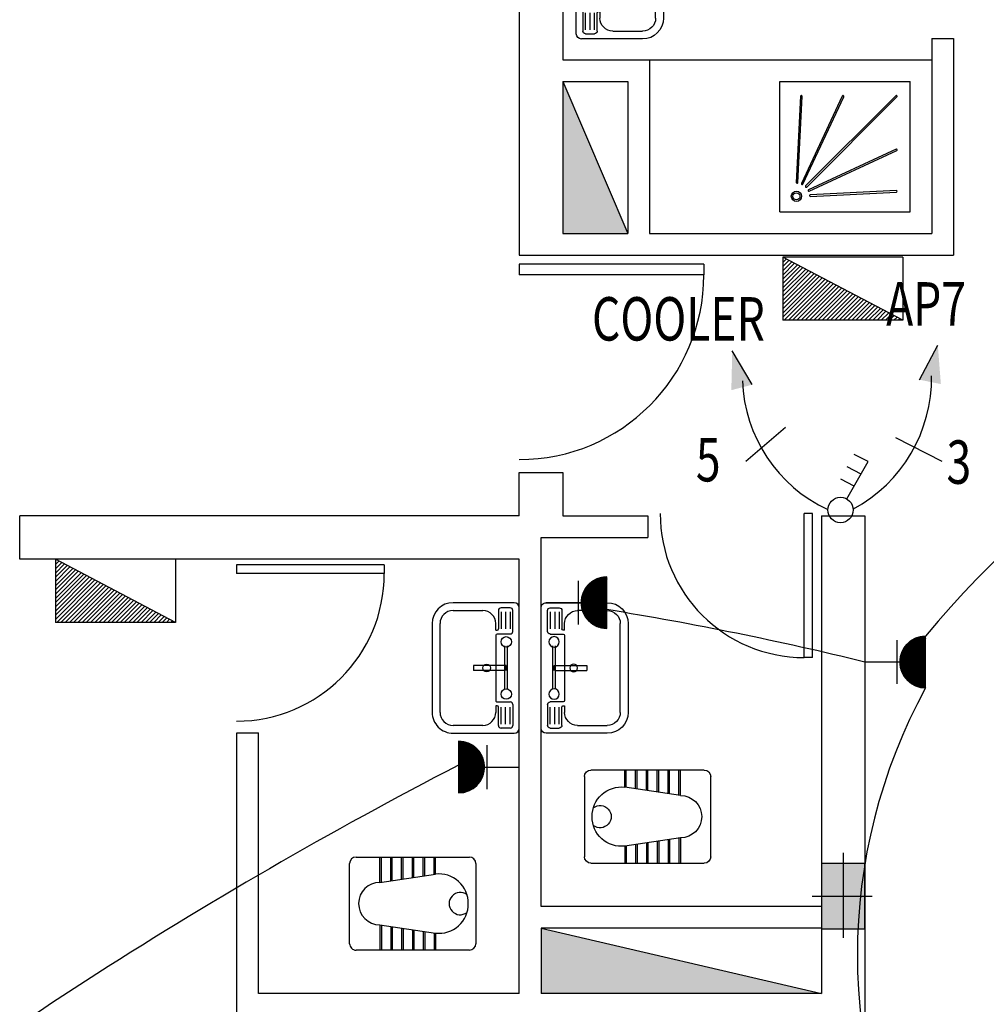
# Model space of a CAD drawing. Extents: x 2318 to 2739, y 290 to 503.
# Drawn here: x 2369 to 2373, y 446 to 450 of the extents above; entities that cross this region are included whole.
import ezdxf

# ---------------------------------------------------------------- set-up
doc = ezdxf.new("R2010")
doc.units = 0
doc.header["$MEASUREMENT"] = 0
doc.layers.get('0').update_dxf_attribs({"color": 8, "linetype": 'CONTINUOUS'})
for name, color, linetype in [('22', 8, 'CONTINUOUS'), ('6', 8, 'CONTINUOUS'), ('ELEC', 5, 'CONTINUOUS'), ('Layer1', 8, 'CONTINUOUS'), ('PRIZ', 7, 'CONTINUOUS')]:
    doc.layers.add(name, color=color, linetype=linetype)
doc.styles.add('RomanS', font='romans.shx', dxfattribs={"height": 0.5})

# ---------------------------------------------------------------- blocks, each defined once
blk = doc.blocks.new('fbk')
at = {"layer": 'Layer1'}
for p, q in [((2276.6241, 406.5582), (2276.9932, 406.5582)), ((2276.5942, 406.0067), (2276.5942, 406.5283)), ((2277.0231, 406.5283), (2277.0231, 406.0067)), ((2276.6728, 406.3725), (2276.5942, 406.3725)), ((2276.6738, 406.3657), (2276.5942, 406.3657)), ((2276.7107, 406.1163), (2276.6728, 406.3725)), ((2276.9066, 406.1163), (2276.9445, 406.3725)), ((2276.9435, 406.3657), (2277.0231, 406.3657)), ((2276.9445, 406.3725), (2277.0231, 406.3725)), ((2276.6802, 406.3226), (2276.5942, 406.3226)), ((2276.6812, 406.3158), (2276.5942, 406.3158)), ((2276.9361, 406.3158), (2277.0231, 406.3158)), ((2276.9371, 406.3226), (2277.0231, 406.3226)), ((2276.6876, 406.2727), (2276.5942, 406.2727)), ((2276.9297, 406.2727), (2277.0231, 406.2727)), ((2276.6886, 406.266), (2276.5942, 406.266)), ((2276.9287, 406.266), (2277.0231, 406.266)), ((2276.6949, 406.2228), (2276.5942, 406.2228)), ((2276.6959, 406.2161), (2276.5942, 406.2161)), ((2276.9214, 406.2161), (2277.0231, 406.2161)), ((2276.9224, 406.2228), (2277.0231, 406.2228)), ((2276.7023, 406.1729), (2276.5942, 406.1729)), ((2276.7033, 406.1662), (2276.5942, 406.1662)), ((2276.914, 406.1662), (2277.0231, 406.1662)), ((2276.915, 406.1729), (2277.0231, 406.1729)), ((2276.7097, 406.1231), (2276.5942, 406.1231)), ((2276.7107, 406.1163), (2276.5942, 406.1163)), ((2276.9066, 406.1163), (2277.0231, 406.1163)), ((2276.9076, 406.1231), (2277.0231, 406.1231)), ((2276.9932, 405.9768), (2276.6241, 405.9768))]:
    blk.add_line(p, q, dxfattribs=at)
for centre, radius, start, end in [((2276.6241, 406.5283), 0.0299, 90, 180), ((2276.9932, 406.5283), 0.0299, 0, 90), ((2276.807, 406.3881), 0.135, 89.2789, 186.6293), ((2276.8087, 406.4862), 0.0513, 142.5368, 37.4632), ((2276.8104, 406.3881), 0.135, 353.3707, 90.7211), ((2276.8087, 406.1163), 0.098, 180, 0), ((2276.6241, 406.0067), 0.0299, 180, 270), ((2276.9932, 406.0067), 0.0299, 270, 0)]:
    blk.add_arc(centre, radius, start, end, dxfattribs=at)
blk = doc.blocks.new('SFG')
at = {"layer": 'Layer1'}
for p, q in [((2559.6245, 384.2779), (2559.0711, 384.2779)), ((2559.047, 384.2538), (2559.047, 383.9729)), ((2559.0708, 384.2358), (2559.0708, 384.1937)), ((2559.1791, 384.2478), (2559.0829, 384.2478)), ((2559.0889, 384.2358), (2559.1671, 384.2358)), ((2559.1914, 384.2358), (2559.1914, 384.1756)), ((2559.5042, 384.1756), (2559.5042, 384.2358)), ((2559.5162, 384.2478), (2559.6124, 384.2478)), ((2559.6064, 384.2358), (2559.5282, 384.2358)), ((2559.6245, 384.2358), (2559.6245, 384.1937)), ((2559.6485, 383.9729), (2559.6485, 384.2538)), ((2559.0889, 384.2146), (2559.1671, 384.2146)), ((2559.0889, 384.1937), (2559.1671, 384.1937)), ((2559.444, 384.2238), (2559.2455, 384.2238)), ((2559.444, 384.2117), (2559.2455, 384.2117)), ((2559.3598, 384.2177), (2559.3358, 384.2177)), ((2559.3358, 384.2177), (2559.3358, 384.0674)), ((2559.3598, 384.2117), (2559.3598, 384.0674)), ((2559.6064, 384.2146), (2559.5282, 384.2146)), ((2559.6064, 384.1937), (2559.5282, 384.1937)), ((2559.0829, 384.1817), (2559.1673, 384.1817)), ((2559.1734, 384.1696), (2559.1433, 384.1696)), ((2559.1734, 384.1696), (2559.1734, 384.1756)), ((2559.1734, 384.1696), (2559.1734, 384.1696)), ((2559.1974, 384.1696), (2559.4982, 384.1696)), ((2559.5222, 384.1756), (2559.5222, 384.1696)), ((2559.5222, 384.1696), (2559.5523, 384.1696)), ((2559.6124, 384.1817), (2559.5282, 384.1817)), ((2559.0831, 383.9729), (2559.0831, 384.1095)), ((2559.6124, 384.1095), (2559.6124, 383.9729)), ((2559.3358, 384.0674), (2559.3598, 384.0674)), ((2559.5523, 383.9128), (2559.1433, 383.9128)), ((2559.1433, 383.8767), (2559.5523, 383.8767))]:
    blk.add_line(p, q, dxfattribs=at)
for centre, radius in [((2559.2275, 384.2177), 0.0241), ((2559.4681, 384.2177), 0.0241), ((2559.3478, 384.1275), 0.018)]:
    blk.add_circle(centre, radius, dxfattribs=at)
for centre, radius, start, end in [((2559.0711, 384.2538), 0.0241, 90, 180), ((2559.6245, 384.2538), 0.0241, 0, 90), ((2559.0829, 384.2358), 0.012, 90, 180), ((2559.1791, 384.2358), 0.012, 0, 90), ((2559.5162, 384.2358), 0.012, 90, 180), ((2559.6124, 384.2358), 0.012, 0, 90), ((2559.0829, 384.1937), 0.012, 180, 270), ((2559.6124, 384.1937), 0.012, 270, 0), ((2559.1433, 384.1095), 0.0601, 90, 180), ((2559.1673, 384.1756), 0.00601, 0, 90), ((2559.1974, 384.1756), 0.00601, 180, 270), ((2559.4982, 384.1756), 0.00601, 270, 0), ((2559.5282, 384.1756), 0.00601, 90, 180), ((2559.5523, 384.1095), 0.0601, 0, 90), ((2559.1433, 383.9729), 0.0962, 180, 270), ((2559.1433, 383.9729), 0.0601, 180, 270), ((2559.5523, 383.9729), 0.0601, 270, 0), ((2559.5523, 383.9729), 0.0962, 270, 0)]:
    blk.add_arc(centre, radius, start, end, dxfattribs=at)
blk = doc.blocks.new('jklg')
at = {"layer": 'Layer1', "linetype": 'ByBlock'}
for p, q in [((-0.6, 0), (-0.6, 0.6)), ((0, 0.6), (-0.6, 0.6)), ((0, 0), (0, 0.6)), ((0, 0), (-0.6, 0))]:
    blk.add_line(p, q, dxfattribs=at)
at = {"layer": 'Layer1'}
for points in [[(-0.5347, 0.5339), (-0.1194, 0.1186, 1), (-0.1142, 0.1238), (-0.5295, 0.5391, 1)], [(-0.2894, 0.5349), (-0.102, 0.1323, 1), (-0.0953, 0.1354), (-0.2827, 0.538, 1)], [(-0.0786, 0.1395, 1), (-0.0713, 0.1399), (-0.0912, 0.5366, 1), (-0.0986, 0.5363)], [(-0.5336, 0.2871), (-0.131, 0.0997, 1), (-0.1279, 0.1063), (-0.5305, 0.2938, 1)], [(-0.5319, 0.1029, 1), (-0.5323, 0.0956), (-0.1355, 0.0756, 1), (-0.1352, 0.083)]]:
    blk.add_lwpolyline(points, format="xyb", close=True, dxfattribs=at)
for radius in [0.0236, 0.0163]:
    blk.add_circle((-0.0717, 0.0761), radius, dxfattribs=at)
blk = doc.blocks.new('89o8')
at = {"layer": '6', "linetype": 'ByBlock'}
h = blk.add_hatch(color=256, dxfattribs=at)
h.paths.add_polyline_path([(0.1049, 0.15), (0.0049, 0.15), (0.0049, 0), (0.1049, 0)])
h.paths.add_polyline_path([(-0.0951, 0), (0.0049, 0), (0.0049, 0.15), (-0.0951, 0.15)])
h.paths.add_polyline_path([(0.0049, 0), (-0.0951, 0), (-0.0951, -0.15), (0.0049, -0.15)])
h.paths.add_polyline_path([(0.0049, -0.15), (0.1049, -0.15), (0.1049, 0), (0.0049, 0)])
for p, q in [((0.0049, 0.1993), (0.0049, -0.1925)), ((-0.1386, 0), (0.1386, 0))]:
    blk.add_line(p, q, dxfattribs=at)
blk.add_lwpolyline([(0.1049, 0.15), (-0.0951, 0.15), (-0.0951, -0.15), (0.1049, -0.15)], close=True, dxfattribs=at)
blk = doc.blocks.new('*X72')
at = {"color": 0}
for p, q in [((-10216.79, 22029.05), (-10216.48, 22029.35)), ((-10216.18, 22027.89), (-10214.72, 22029.35)), ((-10215.57, 22026.73), (-10212.95, 22029.35)), ((-10214.96, 22025.57), (-10211.18, 22029.35)), ((-10214.35, 22024.42), (-10209.41, 22029.35)), ((-10213.74, 22023.26), (-10207.64, 22029.35)), ((-10213.13, 22022.1), (-10205.88, 22029.35)), ((-10212.52, 22020.94), (-10204.11, 22029.35)), ((-10211.91, 22019.78), (-10202.34, 22029.35)), ((-10211.3, 22018.62), (-10200.57, 22029.35)), ((-10210.69, 22017.47), (-10198.81, 22029.35)), ((-10210.08, 22016.31), (-10197.04, 22029.35)), ((-10209.48, 22015.15), (-10195.27, 22029.35)), ((-10208.87, 22013.99), (-10193.5, 22029.35)), ((-10208.26, 22012.83), (-10191.73, 22029.35)), ((-10207.65, 22011.67), (-10190.5, 22028.82)), ((-10207.04, 22010.51), (-10190.5, 22027.05)), ((-10206.43, 22009.36), (-10190.5, 22025.28)), ((-10205.82, 22008.2), (-10190.5, 22023.51)), ((-10205.21, 22007.04), (-10190.5, 22021.75)), ((-10204.6, 22005.88), (-10190.5, 22019.98)), ((-10203.99, 22004.72), (-10190.5, 22018.21)), ((-10203.38, 22003.56), (-10190.5, 22016.44)), ((-10202.77, 22002.41), (-10190.5, 22014.68)), ((-10202.16, 22001.25), (-10190.5, 22012.91)), ((-10201.55, 22000.09), (-10190.5, 22011.14)), ((-10200.94, 21998.93), (-10190.5, 22009.37)), ((-10200.34, 21997.77), (-10190.5, 22007.6)), ((-10199.73, 21996.61), (-10190.5, 22005.84)), ((-10199.12, 21995.46), (-10190.5, 22004.07)), ((-10198.51, 21994.3), (-10190.5, 22002.3)), ((-10197.9, 21993.14), (-10190.5, 22000.53)), ((-10197.29, 21991.98), (-10190.5, 21998.77)), ((-10196.68, 21990.82), (-10190.5, 21997)), ((-10196.07, 21989.66), (-10190.5, 21995.23)), ((-10195.46, 21988.5), (-10190.5, 21993.46)), ((-10194.85, 21987.35), (-10190.5, 21991.69)), ((-10194.24, 21986.19), (-10190.5, 21989.93)), ((-10193.63, 21985.03), (-10190.5, 21988.16)), ((-10193.02, 21983.87), (-10190.5, 21986.39)), ((-10192.41, 21982.71), (-10190.5, 21984.62)), ((-10191.8, 21981.55), (-10190.5, 21982.86)), ((-10191.2, 21980.4), (-10190.5, 21981.09)), ((-10190.59, 21979.24), (-10190.5, 21979.32))]:
    blk.add_line(p, q, dxfattribs=at)
blk = doc.blocks.new('*X58')
at = {"color": 0}
for p, q in [((19919.12, 7096.96), (19907.13, 7108.94)), ((19918.94, 7096.96), (19907.13, 7108.76)), ((19907.14, 7108.51), (19907.59, 7108.96)), ((19907.14, 7108.68), (19907.41, 7108.96)), ((19918.76, 7096.96), (19907.14, 7108.58)), ((19907.15, 7108.34), (19907.77, 7108.96)), ((19918.58, 7096.97), (19907.15, 7108.4)), ((19907.16, 7108.17), (19907.94, 7108.96)), ((19918.39, 7096.98), (19907.16, 7108.21)), ((19907.17, 7108.01), (19908.12, 7108.96)), ((19918.2, 7096.99), (19907.17, 7108.02)), ((19907.18, 7107.84), (19908.3, 7108.96)), ((19918, 7097.01), (19907.19, 7107.83)), ((19907.2, 7107.68), (19908.47, 7108.96)), ((19917.81, 7097.03), (19907.21, 7107.63)), ((19907.22, 7107.52), (19908.65, 7108.96)), ((19917.61, 7097.05), (19907.23, 7107.43)), ((19907.24, 7107.37), (19908.83, 7108.96)), ((19907.26, 7107.21), (19909, 7108.96)), ((19907.28, 7107.06), (19909.18, 7108.96)), ((19919.29, 7096.96), (19907.3, 7108.96)), ((19907.31, 7106.91), (19909.36, 7108.96)), ((19907.34, 7106.76), (19909.53, 7108.96)), ((19907.36, 7106.61), (19909.71, 7108.96)), ((19907.39, 7106.46), (19909.89, 7108.96)), ((19907.43, 7106.32), (19910.06, 7108.96)), ((19907.46, 7106.17), (19910.24, 7108.96)), ((19919.47, 7096.96), (19907.47, 7108.96)), ((19907.49, 7106.03), (19910.42, 7108.96)), ((19907.53, 7105.89), (19910.59, 7108.96)), ((19907.57, 7105.75), (19910.77, 7108.96)), ((19907.61, 7105.62), (19910.95, 7108.96)), ((19907.65, 7105.48), (19911.12, 7108.96)), ((19919.64, 7096.97), (19907.65, 7108.96)), ((19907.69, 7105.34), (19911.3, 7108.96)), ((19907.73, 7105.21), (19911.48, 7108.96)), ((19907.78, 7105.08), (19911.66, 7108.96)), ((19907.82, 7104.95), (19911.83, 7108.96)), ((19919.81, 7096.98), (19907.83, 7108.96)), ((19907.87, 7104.82), (19912.01, 7108.96)), ((19907.92, 7104.69), (19912.19, 7108.96)), ((19907.97, 7104.56), (19912.36, 7108.96)), ((19919.97, 7096.99), (19908, 7108.96)), ((19908.02, 7104.43), (19912.54, 7108.96)), ((19908.07, 7104.31), (19912.72, 7108.96)), ((19908.12, 7104.19), (19912.89, 7108.96)), ((19908.18, 7104.06), (19913.07, 7108.96)), ((19920.14, 7097), (19908.18, 7108.96)), ((19908.23, 7103.94), (19913.25, 7108.96)), ((19908.29, 7103.82), (19913.42, 7108.96)), ((19908.34, 7103.7), (19913.6, 7108.96)), ((19920.3, 7097.01), (19908.36, 7108.96)), ((19908.4, 7103.58), (19913.78, 7108.96)), ((19908.46, 7103.47), (19913.95, 7108.96)), ((19908.52, 7103.35), (19914.13, 7108.96)), ((19920.46, 7097.03), (19908.53, 7108.96)), ((19908.58, 7103.23), (19914.31, 7108.96)), ((19908.65, 7103.12), (19914.48, 7108.96)), ((19908.71, 7103.01), (19914.66, 7108.96)), ((19920.62, 7097.05), (19908.71, 7108.96)), ((19908.78, 7102.9), (19914.84, 7108.96)), ((19908.84, 7102.78), (19915.01, 7108.96)), ((19920.77, 7097.07), (19908.89, 7108.96)), ((19908.91, 7102.67), (19915.19, 7108.96)), ((19908.98, 7102.57), (19915.37, 7108.96)), ((19909.04, 7102.46), (19915.54, 7108.96)), ((19920.93, 7097.09), (19909.06, 7108.96)), ((19909.11, 7102.35), (19915.72, 7108.96)), ((19909.19, 7102.24), (19915.9, 7108.96)), ((19921.08, 7097.12), (19909.24, 7108.96)), ((19909.26, 7102.14), (19916.07, 7108.96)), ((19909.33, 7102.03), (19916.25, 7108.96)), ((19909.4, 7101.93), (19916.43, 7108.96)), ((19921.23, 7097.14), (19909.42, 7108.96)), ((19909.48, 7101.83), (19916.61, 7108.96)), ((19909.55, 7101.73), (19916.78, 7108.96)), ((19921.38, 7097.17), (19909.59, 7108.96)), ((19909.63, 7101.63), (19916.96, 7108.96)), ((19909.71, 7101.53), (19917.14, 7108.96)), ((19921.53, 7097.2), (19909.77, 7108.96)), ((19909.79, 7101.43), (19917.31, 7108.96)), ((19909.87, 7101.33), (19917.49, 7108.96)), ((19909.95, 7101.24), (19917.67, 7108.96)), ((19921.67, 7097.23), (19909.95, 7108.96)), ((19910.03, 7101.14), (19917.84, 7108.96)), ((19910.11, 7101.05), (19918.02, 7108.96)), ((19921.82, 7097.26), (19910.12, 7108.96)), ((19910.19, 7100.95), (19918.2, 7108.96)), ((19910.28, 7100.86), (19918.37, 7108.96)), ((19921.96, 7097.3), (19910.3, 7108.96)), ((19910.36, 7100.77), (19918.55, 7108.96)), ((19910.45, 7100.68), (19918.73, 7108.96)), ((19922.1, 7097.33), (19910.48, 7108.96)), ((19910.53, 7100.59), (19918.9, 7108.96)), ((19910.62, 7100.5), (19919.08, 7108.96)), ((19922.24, 7097.37), (19910.65, 7108.96)), ((19910.71, 7100.41), (19919.26, 7108.96)), ((19910.8, 7100.32), (19919.43, 7108.96)), ((19922.38, 7097.41), (19910.83, 7108.96)), ((19910.89, 7100.24), (19919.61, 7108.96)), ((19910.98, 7100.15), (19919.79, 7108.96)), ((19922.52, 7097.44), (19911.01, 7108.96)), ((19911.07, 7100.07), (19919.96, 7108.96)), ((19911.17, 7099.98), (19920.14, 7108.96)), ((19922.66, 7097.49), (19911.18, 7108.96)), ((19911.26, 7099.9), (19920.32, 7108.96)), ((19911.36, 7099.82), (19920.49, 7108.96)), ((19922.79, 7097.53), (19911.36, 7108.96)), ((19911.45, 7099.74), (19920.67, 7108.96)), ((19922.92, 7097.57), (19911.54, 7108.96)), ((19911.55, 7099.66), (19920.85, 7108.96)), ((19911.65, 7099.58), (19921.02, 7108.96)), ((19923.06, 7097.62), (19911.71, 7108.96)), ((19911.74, 7099.5), (19921.2, 7108.96)), ((19911.84, 7099.42), (19921.38, 7108.96)), ((19923.19, 7097.66), (19911.89, 7108.96)), ((19911.95, 7099.35), (19921.55, 7108.96)), ((19912.05, 7099.27), (19921.73, 7108.96)), ((19923.32, 7097.71), (19912.07, 7108.96)), ((19912.15, 7099.2), (19921.91, 7108.96)), ((19912.25, 7099.12), (19922.09, 7108.96)), ((19923.44, 7097.76), (19912.25, 7108.96)), ((19912.36, 7099.05), (19922.26, 7108.96)), ((19923.57, 7097.81), (19912.42, 7108.96)), ((19912.46, 7098.98), (19922.44, 7108.96)), ((19912.57, 7098.91), (19922.62, 7108.96)), ((19923.7, 7097.86), (19912.6, 7108.96)), ((19912.68, 7098.84), (19922.79, 7108.96)), ((19923.82, 7097.91), (19912.78, 7108.96)), ((19912.79, 7098.77), (19922.97, 7108.96)), ((19912.89, 7098.71), (19923.15, 7108.96)), ((19923.94, 7097.96), (19912.95, 7108.96)), ((19913, 7098.64), (19923.32, 7108.96)), ((19913.12, 7098.57), (19923.5, 7108.96)), ((19924.07, 7098.02), (19913.13, 7108.96)), ((19913.23, 7098.51), (19923.68, 7108.96)), ((19924.19, 7098.07), (19913.31, 7108.96)), ((19913.34, 7098.45), (19923.85, 7108.96)), ((19913.46, 7098.38), (19924.03, 7108.96)), ((19924.31, 7098.13), (19913.48, 7108.96)), ((19913.57, 7098.32), (19924.21, 7108.96)), ((19924.43, 7098.19), (19913.66, 7108.96)), ((19913.69, 7098.26), (19924.38, 7108.96)), ((19913.81, 7098.2), (19924.56, 7108.96)), ((19924.55, 7098.25), (19913.84, 7108.96)), ((19913.93, 7098.15), (19924.74, 7108.96)), ((19924.66, 7098.31), (19914.01, 7108.96)), ((19914.05, 7098.09), (19924.91, 7108.96)), ((19914.17, 7098.03), (19925.09, 7108.96)), ((19924.78, 7098.37), (19914.19, 7108.96)), ((19914.29, 7097.98), (19925.27, 7108.96)), ((19924.89, 7098.43), (19914.37, 7108.96)), ((19914.41, 7097.92), (19925.44, 7108.96)), ((19914.54, 7097.87), (19925.62, 7108.96)), ((19925.01, 7098.49), (19914.54, 7108.96)), ((19914.66, 7097.82), (19925.8, 7108.96)), ((19925.12, 7098.56), (19914.72, 7108.96)), ((19914.79, 7097.77), (19925.97, 7108.96)), ((19925.23, 7098.62), (19914.9, 7108.96)), ((19914.92, 7097.72), (19926.15, 7108.96)), ((19915.05, 7097.67), (19926.33, 7108.96)), ((19925.34, 7098.69), (19915.07, 7108.96)), ((19915.18, 7097.63), (19926.5, 7108.96)), ((19925.45, 7098.76), (19915.25, 7108.96)), ((19915.31, 7097.58), (19926.68, 7108.96)), ((19925.56, 7098.82), (19915.43, 7108.96)), ((19915.44, 7097.54), (19926.86, 7108.96)), ((19915.57, 7097.5), (19927.03, 7108.96)), ((19925.67, 7098.89), (19915.6, 7108.96)), ((19915.71, 7097.46), (19927.21, 7108.96)), ((19925.77, 7098.96), (19915.78, 7108.96)), ((19915.85, 7097.42), (19927.39, 7108.96)), ((19925.88, 7099.03), (19915.96, 7108.96)), ((19915.99, 7097.38), (19927.57, 7108.96)), ((19916.12, 7097.34), (19927.74, 7108.96)), ((19925.98, 7099.11), (19916.13, 7108.96)), ((19916.27, 7097.3), (19927.92, 7108.96)), ((19926.09, 7099.18), (19916.31, 7108.96)), ((19916.41, 7097.27), (19928.1, 7108.96)), ((19926.19, 7099.25), (19916.49, 7108.96)), ((19916.55, 7097.24), (19928.27, 7108.96)), ((19926.29, 7099.33), (19916.66, 7108.96)), ((19916.7, 7097.21), (19928.45, 7108.96)), ((19926.39, 7099.4), (19916.84, 7108.96)), ((19916.85, 7097.18), (19928.63, 7108.96)), ((19916.99, 7097.15), (19928.8, 7108.96)), ((19926.49, 7099.48), (19917.02, 7108.96)), ((19917.15, 7097.12), (19928.98, 7108.96)), ((19926.59, 7099.56), (19917.19, 7108.96)), ((19917.3, 7097.1), (19929.16, 7108.96)), ((19926.69, 7099.64), (19917.37, 7108.96)), ((19917.45, 7097.07), (19929.33, 7108.96)), ((19926.79, 7099.72), (19917.55, 7108.96)), ((19917.61, 7097.05), (19929.51, 7108.96)), ((19926.88, 7099.8), (19917.73, 7108.96)), ((19917.76, 7097.03), (19929.69, 7108.96)), ((19926.98, 7099.88), (19917.9, 7108.96)), ((19917.92, 7097.02), (19929.86, 7108.96)), ((19927.07, 7099.96), (19918.08, 7108.96)), ((19918.09, 7097), (19930.04, 7108.96)), ((19918.25, 7096.99), (19930.22, 7108.96)), ((19927.17, 7100.04), (19918.26, 7108.96)), ((19918.42, 7096.98), (19930.39, 7108.96)), ((19927.26, 7100.13), (19918.43, 7108.96)), ((19918.58, 7096.97), (19930.57, 7108.96)), ((19927.35, 7100.21), (19918.61, 7108.96)), ((19918.75, 7096.96), (19930.75, 7108.96)), ((19927.44, 7100.3), (19918.79, 7108.96)), ((19918.93, 7096.96), (19930.92, 7108.96)), ((19927.53, 7100.39), (19918.96, 7108.96)), ((19919.1, 7096.96), (19931.1, 7108.96)), ((19927.62, 7100.48), (19919.14, 7108.96)), ((19919.28, 7096.96), (19931.13, 7108.81)), ((19927.71, 7100.56), (19919.32, 7108.96)), ((19919.46, 7096.96), (19931.13, 7108.63)), ((19927.8, 7100.65), (19919.49, 7108.96)), ((19919.64, 7096.97), (19931.12, 7108.45)), ((19927.88, 7100.74), (19919.67, 7108.96)), ((19919.83, 7096.98), (19931.11, 7108.26)), ((19927.97, 7100.84), (19919.85, 7108.96)), ((19928.05, 7100.93), (19920.02, 7108.96)), ((19920.02, 7096.99), (19931.1, 7108.07)), ((19928.13, 7101.02), (19920.2, 7108.96)), ((19920.21, 7097.01), (19931.08, 7107.88)), ((19928.22, 7101.12), (19920.38, 7108.96)), ((19920.41, 7097.02), (19931.06, 7107.68)), ((19928.3, 7101.21), (19920.55, 7108.96)), ((19920.61, 7097.05), (19931.04, 7107.48)), ((19928.38, 7101.31), (19920.73, 7108.96)), ((19928.46, 7101.41), (19920.91, 7108.96)), ((19928.54, 7101.5), (19921.08, 7108.96)), ((19928.61, 7101.6), (19921.26, 7108.96)), ((19928.69, 7101.7), (19921.44, 7108.96)), ((19928.77, 7101.8), (19921.61, 7108.96)), ((19928.84, 7101.91), (19921.79, 7108.96)), ((19928.92, 7102.01), (19921.97, 7108.96)), ((19928.99, 7102.11), (19922.14, 7108.96)), ((19929.06, 7102.22), (19922.32, 7108.96)), ((19929.13, 7102.32), (19922.5, 7108.96)), ((19929.2, 7102.43), (19922.67, 7108.96)), ((19929.27, 7102.54), (19922.85, 7108.96)), ((19929.34, 7102.65), (19923.03, 7108.96)), ((19929.41, 7102.76), (19923.21, 7108.96)), ((19929.47, 7102.87), (19923.38, 7108.96)), ((19929.54, 7102.98), (19923.56, 7108.96)), ((19929.6, 7103.09), (19923.74, 7108.96)), ((19929.66, 7103.21), (19923.91, 7108.96)), ((19929.73, 7103.32), (19924.09, 7108.96)), ((19929.79, 7103.44), (19924.27, 7108.96)), ((19929.85, 7103.55), (19924.44, 7108.96)), ((19929.91, 7103.67), (19924.62, 7108.96)), ((19929.96, 7103.79), (19924.8, 7108.96)), ((19930.02, 7103.91), (19924.97, 7108.96)), ((19930.07, 7104.03), (19925.15, 7108.96)), ((19930.13, 7104.15), (19925.33, 7108.96)), ((19930.18, 7104.28), (19925.5, 7108.96)), ((19930.23, 7104.4), (19925.68, 7108.96)), ((19930.29, 7104.53), (19925.86, 7108.96)), ((19930.33, 7104.66), (19926.03, 7108.96)), ((19930.38, 7104.78), (19926.21, 7108.96)), ((19930.43, 7104.91), (19926.39, 7108.96)), ((19930.48, 7105.04), (19926.56, 7108.96)), ((19930.52, 7105.18), (19926.74, 7108.96)), ((19930.56, 7105.31), (19926.92, 7108.96)), ((19930.61, 7105.44), (19927.09, 7108.96)), ((19930.65, 7105.58), (19927.27, 7108.96)), ((19930.69, 7105.72), (19927.45, 7108.96)), ((19930.72, 7105.86), (19927.62, 7108.96)), ((19930.76, 7106), (19927.8, 7108.96)), ((19930.8, 7106.14), (19927.98, 7108.96)), ((19930.83, 7106.28), (19928.15, 7108.96)), ((19930.86, 7106.43), (19928.33, 7108.96)), ((19930.89, 7106.57), (19928.51, 7108.96)), ((19930.92, 7106.72), (19928.69, 7108.96)), ((19930.95, 7106.87), (19928.86, 7108.96)), ((19930.97, 7107.02), (19929.04, 7108.96)), ((19931, 7107.17), (19929.22, 7108.96)), ((19931.02, 7107.33), (19929.39, 7108.96)), ((19931.04, 7107.48), (19929.57, 7108.96)), ((19931.06, 7107.64), (19929.75, 7108.96)), ((19931.08, 7107.8), (19929.92, 7108.96)), ((19931.09, 7107.97), (19930.1, 7108.96)), ((19931.1, 7108.13), (19930.28, 7108.96)), ((19931.11, 7108.3), (19930.45, 7108.96)), ((19931.12, 7108.46), (19930.63, 7108.96)), ((19931.13, 7108.64), (19930.81, 7108.96)), ((19931.13, 7108.81), (19930.98, 7108.96)), ((19917.4, 7097.08), (19907.26, 7107.23)), ((19917.19, 7097.11), (19907.29, 7107.02)), ((19916.98, 7097.15), (19907.33, 7106.8)), ((19916.76, 7097.19), (19907.37, 7106.59)), ((19916.54, 7097.24), (19907.42, 7106.36)), ((19916.31, 7097.29), (19907.47, 7106.13)), ((19916.07, 7097.35), (19907.53, 7105.89)), ((19915.83, 7097.42), (19907.6, 7105.65)), ((19915.57, 7097.5), (19907.67, 7105.4)), ((19915.31, 7097.58), (19907.76, 7105.14)), ((19915.04, 7097.68), (19907.85, 7104.87)), ((19914.76, 7097.78), (19907.96, 7104.58)), ((19914.46, 7097.9), (19908.08, 7104.28)), ((19914.14, 7098.04), (19908.22, 7103.97)), ((19913.81, 7098.2), (19908.38, 7103.63)), ((19913.44, 7098.39), (19908.57, 7103.26)), ((19913.03, 7098.62), (19908.8, 7102.86)), ((19920.81, 7097.07), (19931.01, 7107.28)), ((19921.02, 7097.11), (19930.98, 7107.07)), ((19921.23, 7097.14), (19930.95, 7106.86)), ((19921.45, 7097.18), (19930.91, 7106.64)), ((19921.67, 7097.23), (19930.86, 7106.42)), ((19921.9, 7097.28), (19930.81, 7106.19)), ((19922.13, 7097.34), (19930.75, 7105.95)), ((19922.38, 7097.4), (19930.69, 7105.71)), ((19922.63, 7097.48), (19930.61, 7105.46)), ((19922.88, 7097.56), (19930.53, 7105.2)), ((19923.15, 7097.65), (19930.44, 7104.94)), ((19923.43, 7097.75), (19930.33, 7104.66)), ((19923.73, 7097.87), (19930.22, 7104.36)), ((19924.04, 7098.01), (19930.08, 7104.05)), ((19924.37, 7098.16), (19929.93, 7103.72)), ((19924.73, 7098.34), (19929.75, 7103.36)), ((19925.12, 7098.56), (19929.53, 7102.97)), ((19912.57, 7098.91), (19909.09, 7102.39)), ((19911.98, 7099.32), (19909.49, 7101.81)), ((19910.9, 7100.23), (19910.4, 7100.72)), ((19925.57, 7098.83), (19929.26, 7102.52)), ((19926.11, 7099.2), (19928.89, 7101.98)), ((19926.93, 7099.83), (19928.26, 7101.16))]:
    blk.add_line(p, q, dxfattribs=at)
blk = doc.blocks.new('*X64')
at = {"color": 0}
for p, q in [((19919.12, 7096.96), (19907.13, 7108.94)), ((19918.94, 7096.96), (19907.13, 7108.76)), ((19907.14, 7108.51), (19907.59, 7108.96)), ((19907.14, 7108.68), (19907.41, 7108.96)), ((19918.76, 7096.96), (19907.14, 7108.58)), ((19907.15, 7108.34), (19907.77, 7108.96)), ((19918.58, 7096.97), (19907.15, 7108.4)), ((19907.16, 7108.17), (19907.94, 7108.96)), ((19918.39, 7096.98), (19907.16, 7108.21)), ((19907.17, 7108.01), (19908.12, 7108.96)), ((19918.2, 7096.99), (19907.17, 7108.02)), ((19907.18, 7107.84), (19908.3, 7108.96)), ((19918, 7097.01), (19907.19, 7107.83)), ((19907.2, 7107.68), (19908.47, 7108.96)), ((19917.81, 7097.03), (19907.21, 7107.63)), ((19907.22, 7107.52), (19908.65, 7108.96)), ((19917.61, 7097.05), (19907.23, 7107.43)), ((19907.24, 7107.37), (19908.83, 7108.96)), ((19907.26, 7107.21), (19909, 7108.96)), ((19907.28, 7107.06), (19909.18, 7108.96)), ((19919.29, 7096.96), (19907.3, 7108.96)), ((19907.31, 7106.91), (19909.36, 7108.96)), ((19907.34, 7106.76), (19909.53, 7108.96)), ((19907.36, 7106.61), (19909.71, 7108.96)), ((19907.39, 7106.46), (19909.89, 7108.96)), ((19907.43, 7106.32), (19910.06, 7108.96)), ((19907.46, 7106.17), (19910.24, 7108.96)), ((19919.47, 7096.96), (19907.47, 7108.96)), ((19907.49, 7106.03), (19910.42, 7108.96)), ((19907.53, 7105.89), (19910.59, 7108.96)), ((19907.57, 7105.75), (19910.77, 7108.96)), ((19907.61, 7105.62), (19910.95, 7108.96)), ((19907.65, 7105.48), (19911.12, 7108.96)), ((19919.64, 7096.97), (19907.65, 7108.96)), ((19907.69, 7105.34), (19911.3, 7108.96)), ((19907.73, 7105.21), (19911.48, 7108.96)), ((19907.78, 7105.08), (19911.66, 7108.96)), ((19907.82, 7104.95), (19911.83, 7108.96)), ((19919.81, 7096.98), (19907.83, 7108.96)), ((19907.87, 7104.82), (19912.01, 7108.96)), ((19907.92, 7104.69), (19912.19, 7108.96)), ((19907.97, 7104.56), (19912.36, 7108.96)), ((19919.97, 7096.99), (19908, 7108.96)), ((19908.02, 7104.43), (19912.54, 7108.96)), ((19908.07, 7104.31), (19912.72, 7108.96)), ((19908.12, 7104.19), (19912.89, 7108.96)), ((19908.18, 7104.06), (19913.07, 7108.96)), ((19920.14, 7097), (19908.18, 7108.96)), ((19908.23, 7103.94), (19913.25, 7108.96)), ((19908.29, 7103.82), (19913.42, 7108.96)), ((19908.34, 7103.7), (19913.6, 7108.96)), ((19920.3, 7097.01), (19908.36, 7108.96)), ((19908.4, 7103.58), (19913.78, 7108.96)), ((19908.46, 7103.47), (19913.95, 7108.96)), ((19908.52, 7103.35), (19914.13, 7108.96)), ((19920.46, 7097.03), (19908.53, 7108.96)), ((19908.58, 7103.23), (19914.31, 7108.96)), ((19908.65, 7103.12), (19914.48, 7108.96)), ((19908.71, 7103.01), (19914.66, 7108.96)), ((19920.62, 7097.05), (19908.71, 7108.96)), ((19908.78, 7102.9), (19914.84, 7108.96)), ((19908.84, 7102.78), (19915.01, 7108.96)), ((19920.77, 7097.07), (19908.89, 7108.96)), ((19908.91, 7102.67), (19915.19, 7108.96)), ((19908.98, 7102.57), (19915.37, 7108.96)), ((19909.04, 7102.46), (19915.54, 7108.96)), ((19920.93, 7097.09), (19909.06, 7108.96)), ((19909.11, 7102.35), (19915.72, 7108.96)), ((19909.19, 7102.24), (19915.9, 7108.96)), ((19921.08, 7097.12), (19909.24, 7108.96)), ((19909.26, 7102.14), (19916.07, 7108.96)), ((19909.33, 7102.03), (19916.25, 7108.96)), ((19909.4, 7101.93), (19916.43, 7108.96)), ((19921.23, 7097.14), (19909.42, 7108.96)), ((19909.48, 7101.83), (19916.61, 7108.96)), ((19909.55, 7101.73), (19916.78, 7108.96)), ((19921.38, 7097.17), (19909.59, 7108.96)), ((19909.63, 7101.63), (19916.96, 7108.96)), ((19909.71, 7101.53), (19917.14, 7108.96)), ((19921.53, 7097.2), (19909.77, 7108.96)), ((19909.79, 7101.43), (19917.31, 7108.96)), ((19909.87, 7101.33), (19917.49, 7108.96)), ((19909.95, 7101.24), (19917.67, 7108.96)), ((19921.67, 7097.23), (19909.95, 7108.96)), ((19910.03, 7101.14), (19917.84, 7108.96)), ((19910.11, 7101.05), (19918.02, 7108.96)), ((19921.82, 7097.26), (19910.12, 7108.96)), ((19910.19, 7100.95), (19918.2, 7108.96)), ((19910.28, 7100.86), (19918.37, 7108.96)), ((19921.96, 7097.3), (19910.3, 7108.96)), ((19910.36, 7100.77), (19918.55, 7108.96)), ((19910.45, 7100.68), (19918.73, 7108.96)), ((19922.1, 7097.33), (19910.48, 7108.96)), ((19910.53, 7100.59), (19918.9, 7108.96)), ((19910.62, 7100.5), (19919.08, 7108.96)), ((19922.24, 7097.37), (19910.65, 7108.96)), ((19910.71, 7100.41), (19919.26, 7108.96)), ((19910.8, 7100.32), (19919.43, 7108.96)), ((19922.38, 7097.41), (19910.83, 7108.96)), ((19910.89, 7100.24), (19919.61, 7108.96)), ((19910.98, 7100.15), (19919.79, 7108.96)), ((19922.52, 7097.44), (19911.01, 7108.96)), ((19911.07, 7100.07), (19919.96, 7108.96)), ((19911.17, 7099.98), (19920.14, 7108.96)), ((19922.66, 7097.49), (19911.18, 7108.96)), ((19911.26, 7099.9), (19920.32, 7108.96)), ((19911.36, 7099.82), (19920.49, 7108.96)), ((19922.79, 7097.53), (19911.36, 7108.96)), ((19911.45, 7099.74), (19920.67, 7108.96)), ((19922.92, 7097.57), (19911.54, 7108.96)), ((19911.55, 7099.66), (19920.85, 7108.96)), ((19911.65, 7099.58), (19921.02, 7108.96)), ((19923.06, 7097.62), (19911.71, 7108.96)), ((19911.74, 7099.5), (19921.2, 7108.96)), ((19911.84, 7099.42), (19921.38, 7108.96)), ((19923.19, 7097.66), (19911.89, 7108.96)), ((19911.95, 7099.35), (19921.55, 7108.96)), ((19912.05, 7099.27), (19921.73, 7108.96)), ((19923.32, 7097.71), (19912.07, 7108.96)), ((19912.15, 7099.2), (19921.91, 7108.96)), ((19912.25, 7099.12), (19922.09, 7108.96)), ((19923.44, 7097.76), (19912.25, 7108.96)), ((19912.36, 7099.05), (19922.26, 7108.96)), ((19923.57, 7097.81), (19912.42, 7108.96)), ((19912.46, 7098.98), (19922.44, 7108.96)), ((19912.57, 7098.91), (19922.62, 7108.96)), ((19923.7, 7097.86), (19912.6, 7108.96)), ((19912.68, 7098.84), (19922.79, 7108.96)), ((19923.82, 7097.91), (19912.78, 7108.96)), ((19912.79, 7098.77), (19922.97, 7108.96)), ((19912.89, 7098.71), (19923.15, 7108.96)), ((19923.94, 7097.96), (19912.95, 7108.96)), ((19913, 7098.64), (19923.32, 7108.96)), ((19913.12, 7098.57), (19923.5, 7108.96)), ((19924.07, 7098.02), (19913.13, 7108.96)), ((19913.23, 7098.51), (19923.68, 7108.96)), ((19924.19, 7098.07), (19913.31, 7108.96)), ((19913.34, 7098.45), (19923.85, 7108.96)), ((19913.46, 7098.38), (19924.03, 7108.96)), ((19924.31, 7098.13), (19913.48, 7108.96)), ((19913.57, 7098.32), (19924.21, 7108.96)), ((19924.43, 7098.19), (19913.66, 7108.96)), ((19913.69, 7098.26), (19924.38, 7108.96)), ((19913.81, 7098.2), (19924.56, 7108.96)), ((19924.55, 7098.25), (19913.84, 7108.96)), ((19913.93, 7098.15), (19924.74, 7108.96)), ((19924.66, 7098.31), (19914.01, 7108.96)), ((19914.05, 7098.09), (19924.91, 7108.96)), ((19914.17, 7098.03), (19925.09, 7108.96)), ((19924.78, 7098.37), (19914.19, 7108.96)), ((19914.29, 7097.98), (19925.27, 7108.96)), ((19924.89, 7098.43), (19914.37, 7108.96)), ((19914.41, 7097.92), (19925.44, 7108.96)), ((19914.54, 7097.87), (19925.62, 7108.96)), ((19925.01, 7098.49), (19914.54, 7108.96)), ((19914.66, 7097.82), (19925.8, 7108.96)), ((19925.12, 7098.56), (19914.72, 7108.96)), ((19914.79, 7097.77), (19925.97, 7108.96)), ((19925.23, 7098.62), (19914.9, 7108.96)), ((19914.92, 7097.72), (19926.15, 7108.96)), ((19915.05, 7097.67), (19926.33, 7108.96)), ((19925.34, 7098.69), (19915.07, 7108.96)), ((19915.18, 7097.63), (19926.5, 7108.96)), ((19925.45, 7098.76), (19915.25, 7108.96)), ((19915.31, 7097.58), (19926.68, 7108.96)), ((19925.56, 7098.82), (19915.43, 7108.96)), ((19915.44, 7097.54), (19926.86, 7108.96)), ((19915.57, 7097.5), (19927.03, 7108.96)), ((19925.67, 7098.89), (19915.6, 7108.96)), ((19915.71, 7097.46), (19927.21, 7108.96)), ((19925.77, 7098.96), (19915.78, 7108.96)), ((19915.85, 7097.42), (19927.39, 7108.96)), ((19925.88, 7099.03), (19915.96, 7108.96)), ((19915.99, 7097.38), (19927.57, 7108.96)), ((19916.12, 7097.34), (19927.74, 7108.96)), ((19925.98, 7099.11), (19916.13, 7108.96)), ((19916.27, 7097.3), (19927.92, 7108.96)), ((19926.09, 7099.18), (19916.31, 7108.96)), ((19916.41, 7097.27), (19928.1, 7108.96)), ((19926.19, 7099.25), (19916.49, 7108.96)), ((19916.55, 7097.24), (19928.27, 7108.96)), ((19926.29, 7099.33), (19916.66, 7108.96)), ((19916.7, 7097.21), (19928.45, 7108.96)), ((19926.39, 7099.4), (19916.84, 7108.96)), ((19916.85, 7097.18), (19928.63, 7108.96)), ((19916.99, 7097.15), (19928.8, 7108.96)), ((19926.49, 7099.48), (19917.02, 7108.96)), ((19917.15, 7097.12), (19928.98, 7108.96)), ((19926.59, 7099.56), (19917.19, 7108.96)), ((19917.3, 7097.1), (19929.16, 7108.96)), ((19926.69, 7099.64), (19917.37, 7108.96)), ((19917.45, 7097.07), (19929.33, 7108.96)), ((19926.79, 7099.72), (19917.55, 7108.96)), ((19917.61, 7097.05), (19929.51, 7108.96)), ((19926.88, 7099.8), (19917.73, 7108.96)), ((19917.76, 7097.03), (19929.69, 7108.96)), ((19926.98, 7099.88), (19917.9, 7108.96)), ((19917.92, 7097.02), (19929.86, 7108.96)), ((19927.07, 7099.96), (19918.08, 7108.96)), ((19918.09, 7097), (19930.04, 7108.96)), ((19918.25, 7096.99), (19930.22, 7108.96)), ((19927.17, 7100.04), (19918.26, 7108.96)), ((19918.42, 7096.98), (19930.39, 7108.96)), ((19927.26, 7100.13), (19918.43, 7108.96)), ((19918.58, 7096.97), (19930.57, 7108.96)), ((19927.35, 7100.21), (19918.61, 7108.96)), ((19918.75, 7096.96), (19930.75, 7108.96)), ((19927.44, 7100.3), (19918.79, 7108.96)), ((19918.93, 7096.96), (19930.92, 7108.96)), ((19927.53, 7100.39), (19918.96, 7108.96)), ((19919.1, 7096.96), (19931.1, 7108.96)), ((19927.62, 7100.48), (19919.14, 7108.96)), ((19919.28, 7096.96), (19931.13, 7108.81)), ((19927.71, 7100.56), (19919.32, 7108.96)), ((19919.46, 7096.96), (19931.13, 7108.63)), ((19927.8, 7100.65), (19919.49, 7108.96)), ((19919.64, 7096.97), (19931.12, 7108.45)), ((19927.88, 7100.74), (19919.67, 7108.96)), ((19919.83, 7096.98), (19931.11, 7108.26)), ((19927.97, 7100.84), (19919.85, 7108.96)), ((19928.05, 7100.93), (19920.02, 7108.96)), ((19920.02, 7096.99), (19931.1, 7108.07)), ((19928.13, 7101.02), (19920.2, 7108.96)), ((19920.21, 7097.01), (19931.08, 7107.88)), ((19928.22, 7101.12), (19920.38, 7108.96)), ((19920.41, 7097.02), (19931.06, 7107.68)), ((19928.3, 7101.21), (19920.55, 7108.96)), ((19920.61, 7097.05), (19931.04, 7107.48)), ((19928.38, 7101.31), (19920.73, 7108.96)), ((19928.46, 7101.41), (19920.91, 7108.96)), ((19928.54, 7101.5), (19921.08, 7108.96)), ((19928.61, 7101.6), (19921.26, 7108.96)), ((19928.69, 7101.7), (19921.44, 7108.96)), ((19928.77, 7101.8), (19921.61, 7108.96)), ((19928.84, 7101.91), (19921.79, 7108.96)), ((19928.92, 7102.01), (19921.97, 7108.96)), ((19928.99, 7102.11), (19922.14, 7108.96)), ((19929.06, 7102.22), (19922.32, 7108.96)), ((19929.13, 7102.32), (19922.5, 7108.96)), ((19929.2, 7102.43), (19922.67, 7108.96)), ((19929.27, 7102.54), (19922.85, 7108.96)), ((19929.34, 7102.65), (19923.03, 7108.96)), ((19929.41, 7102.76), (19923.21, 7108.96)), ((19929.47, 7102.87), (19923.38, 7108.96)), ((19929.54, 7102.98), (19923.56, 7108.96)), ((19929.6, 7103.09), (19923.74, 7108.96)), ((19929.66, 7103.21), (19923.91, 7108.96)), ((19929.73, 7103.32), (19924.09, 7108.96)), ((19929.79, 7103.44), (19924.27, 7108.96)), ((19929.85, 7103.55), (19924.44, 7108.96)), ((19929.91, 7103.67), (19924.62, 7108.96)), ((19929.96, 7103.79), (19924.8, 7108.96)), ((19930.02, 7103.91), (19924.97, 7108.96)), ((19930.07, 7104.03), (19925.15, 7108.96)), ((19930.13, 7104.15), (19925.33, 7108.96)), ((19930.18, 7104.28), (19925.5, 7108.96)), ((19930.23, 7104.4), (19925.68, 7108.96)), ((19930.29, 7104.53), (19925.86, 7108.96)), ((19930.33, 7104.66), (19926.03, 7108.96)), ((19930.38, 7104.78), (19926.21, 7108.96)), ((19930.43, 7104.91), (19926.39, 7108.96)), ((19930.48, 7105.04), (19926.56, 7108.96)), ((19930.52, 7105.18), (19926.74, 7108.96)), ((19930.56, 7105.31), (19926.92, 7108.96)), ((19930.61, 7105.44), (19927.09, 7108.96)), ((19930.65, 7105.58), (19927.27, 7108.96)), ((19930.69, 7105.72), (19927.45, 7108.96)), ((19930.72, 7105.86), (19927.62, 7108.96)), ((19930.76, 7106), (19927.8, 7108.96)), ((19930.8, 7106.14), (19927.98, 7108.96)), ((19930.83, 7106.28), (19928.15, 7108.96)), ((19930.86, 7106.43), (19928.33, 7108.96)), ((19930.89, 7106.57), (19928.51, 7108.96)), ((19930.92, 7106.72), (19928.69, 7108.96)), ((19930.95, 7106.87), (19928.86, 7108.96)), ((19930.97, 7107.02), (19929.04, 7108.96)), ((19931, 7107.17), (19929.22, 7108.96)), ((19931.02, 7107.33), (19929.39, 7108.96)), ((19931.04, 7107.48), (19929.57, 7108.96)), ((19931.06, 7107.64), (19929.75, 7108.96)), ((19931.08, 7107.8), (19929.92, 7108.96)), ((19931.09, 7107.97), (19930.1, 7108.96)), ((19931.1, 7108.13), (19930.28, 7108.96)), ((19931.11, 7108.3), (19930.45, 7108.96)), ((19931.12, 7108.46), (19930.63, 7108.96)), ((19931.13, 7108.64), (19930.81, 7108.96)), ((19931.13, 7108.81), (19930.98, 7108.96)), ((19917.4, 7097.08), (19907.26, 7107.23)), ((19917.19, 7097.11), (19907.29, 7107.02)), ((19916.98, 7097.15), (19907.33, 7106.8)), ((19916.76, 7097.19), (19907.37, 7106.59)), ((19916.54, 7097.24), (19907.42, 7106.36)), ((19916.31, 7097.29), (19907.47, 7106.13)), ((19916.07, 7097.35), (19907.53, 7105.89)), ((19915.83, 7097.42), (19907.6, 7105.65)), ((19915.57, 7097.5), (19907.67, 7105.4)), ((19915.31, 7097.58), (19907.76, 7105.14)), ((19915.04, 7097.68), (19907.85, 7104.87)), ((19914.76, 7097.78), (19907.96, 7104.58)), ((19914.46, 7097.9), (19908.08, 7104.28)), ((19914.14, 7098.04), (19908.22, 7103.97)), ((19913.81, 7098.2), (19908.38, 7103.63)), ((19913.44, 7098.39), (19908.57, 7103.26)), ((19913.03, 7098.62), (19908.8, 7102.86)), ((19920.81, 7097.07), (19931.01, 7107.28)), ((19921.02, 7097.11), (19930.98, 7107.07)), ((19921.23, 7097.14), (19930.95, 7106.86)), ((19921.45, 7097.18), (19930.91, 7106.64)), ((19921.67, 7097.23), (19930.86, 7106.42)), ((19921.9, 7097.28), (19930.81, 7106.19)), ((19922.13, 7097.34), (19930.75, 7105.95)), ((19922.38, 7097.4), (19930.69, 7105.71)), ((19922.63, 7097.48), (19930.61, 7105.46)), ((19922.88, 7097.56), (19930.53, 7105.2)), ((19923.15, 7097.65), (19930.44, 7104.94)), ((19923.43, 7097.75), (19930.33, 7104.66)), ((19923.73, 7097.87), (19930.22, 7104.36)), ((19924.04, 7098.01), (19930.08, 7104.05)), ((19924.37, 7098.16), (19929.93, 7103.72)), ((19924.73, 7098.34), (19929.75, 7103.36)), ((19925.12, 7098.56), (19929.53, 7102.97)), ((19912.57, 7098.91), (19909.09, 7102.39)), ((19911.98, 7099.32), (19909.49, 7101.81)), ((19910.9, 7100.23), (19910.4, 7100.72)), ((19925.57, 7098.83), (19929.26, 7102.52)), ((19926.11, 7099.2), (19928.89, 7101.98)), ((19926.93, 7099.83), (19928.26, 7101.16))]:
    blk.add_line(p, q, dxfattribs=at)

msp = doc.modelspace()

# ---------------------------------------------------------------- hatches: boundary and pattern name
at = {"layer": '22'}
for points in [[(2371.3695, 449.4139), (2371.6695, 449.4139), (2371.3695, 450.1139)], [(2371.2695, 446.2139), (2371.2695, 445.9139), (2372.5612, 445.9139)]]:
    msp.add_hatch(color=256, dxfattribs=at).paths.add_polyline_path(points)

# ---------------------------------------------------------------- linework, layer by layer
for p, q in [((2371.1695, 454.4139), (2371.1695, 449.3139)), ((2371.3695, 451.112), (2371.3695, 450.2139)), ((2373.0695, 450.312), (2373.0695, 449.4139)), ((2373.0695, 450.312), (2373.1695, 450.312)), ((2373.1695, 450.312), (2373.1695, 449.3139)), ((2371.3695, 450.2139), (2371.7695, 450.2139)), ((2371.7695, 450.2139), (2371.7695, 449.4139)), ((2371.7695, 450.2139), (2373.0695, 450.2139)), ((2371.3695, 450.1139), (2371.6695, 449.4139)), ((2371.3695, 450.1139), (2371.6695, 450.1139)), ((2371.3695, 450.1139), (2371.3695, 449.4139)), ((2371.3695, 450.1139), (2371.3695, 449.4139)), ((2371.6695, 450.1139), (2371.6695, 449.4139)), ((2371.3695, 449.4139), (2371.6695, 449.4139)), ((2371.3695, 449.4139), (2371.6695, 449.4139)), ((2371.7695, 449.4139), (2373.0695, 449.4139)), ((2371.1695, 449.3139), (2371.3695, 449.3139)), ((2371.3695, 449.3139), (2373.1695, 449.3139)), ((2371.1691, 449.2732), (2371.1691, 449.2232)), ((2372.0191, 449.2732), (2371.1691, 449.2732)), ((2371.1691, 449.2732), (2371.1691, 449.2232)), ((2372.0191, 449.2732), (2371.1691, 449.2732)), ((2372.0191, 449.2732), (2372.0191, 449.2232)), ((2372.0191, 449.2732), (2372.0191, 449.2232)), ((2372.0191, 449.2232), (2371.1691, 449.2232)), ((2372.0191, 449.2232), (2371.1691, 449.2232)), ((2371.1695, 448.1139), (2371.1695, 448.3139)), ((2371.1695, 448.3139), (2371.3695, 448.3139)), ((2371.3695, 448.3139), (2371.3695, 448.1139)), ((2368.8695, 447.9139), (2368.8695, 448.1139)), ((2371.1695, 448.1139), (2368.8695, 448.1139)), ((2371.3695, 448.1139), (2371.7612, 448.1139)), ((2371.7612, 448.1139), (2371.7612, 448.0139)), ((2372.5203, 448.1242), (2372.4813, 448.1242)), ((2372.4813, 447.4612), (2372.4813, 448.1242)), ((2372.5203, 448.1242), (2372.4813, 448.1242)), ((2372.4813, 447.4612), (2372.4813, 448.1242)), ((2372.5203, 447.4612), (2372.5203, 448.1242)), ((2372.5203, 447.4612), (2372.5203, 448.1242)), ((2372.5612, 448.1139), (2372.7612, 448.1139)), ((2372.5612, 448.1139), (2372.5612, 446.3139)), ((2372.7612, 448.1139), (2372.7612, 444.1139)), ((2371.2695, 448.0139), (2371.7612, 448.0139)), ((2371.2695, 446.3139), (2371.2695, 448.0139)), ((2369.9679, 447.9139), (2368.8695, 447.9139)), ((2371.1695, 447.9139), (2368.8695, 447.9139)), ((2371.1695, 445.9139), (2371.1695, 447.9139)), ((2371.1695, 445.9139), (2371.1695, 447.9139)), ((2369.8678, 447.8882), (2369.8678, 447.8482)), ((2370.5478, 447.8882), (2369.8678, 447.8882)), ((2369.8678, 447.8882), (2369.8678, 447.8482)), ((2370.5478, 447.8882), (2369.8678, 447.8882)), ((2370.5478, 447.8882), (2370.5478, 447.8482)), ((2370.5478, 447.8882), (2370.5478, 447.8482)), ((2370.5478, 447.8482), (2369.8678, 447.8482)), ((2370.5478, 447.8482), (2369.8678, 447.8482)), ((2372.5203, 447.4612), (2372.4813, 447.4612)), ((2372.5203, 447.4612), (2372.4813, 447.4612)), ((2369.8679, 445.8139), (2369.8679, 447.1139)), ((2369.8679, 447.1139), (2369.9679, 447.1139)), ((2369.9679, 445.9139), (2369.9679, 447.1139)), ((2369.9679, 445.9139), (2369.9679, 447.1139)), ((2372.5612, 446.3139), (2371.2695, 446.3139)), ((2371.2695, 446.2139), (2371.2695, 445.9139)), ((2371.2695, 446.2139), (2372.5612, 445.9139)), ((2372.5612, 446.2139), (2371.2695, 446.2139)), ((2372.5612, 446.2139), (2372.5612, 445.9139)), ((2372.5612, 446.2139), (2372.5612, 445.9139)), ((2371.1695, 445.9139), (2369.9679, 445.9139)), ((2371.1695, 445.9139), (2369.9679, 445.9139)), ((2371.1695, 445.9139), (2369.9679, 445.9139)), ((2372.5612, 445.9139), (2371.2695, 445.9139)), ((2372.5612, 445.9139), (2371.2695, 445.9139))]:
    msp.add_line(p, q, dxfattribs=at)
for centre, radius, start, end in [((2371.1691, 449.2232), 0.85, 270, 0), ((2372.4813, 448.1242), 0.663, 180, 270), ((2369.8678, 447.8482), 0.68, 270, 0)]:
    msp.add_arc(centre, radius, start, end, dxfattribs=at)
at = {"layer": 'ELEC', "color": 3}
for p, q in [((2372.3832, 449.3059), (2372.3832, 449.0151)), ((2372.9362, 449.3059), (2372.3832, 449.3059)), ((2372.9362, 449.3059), (2372.9362, 449.0151)), ((2372.9362, 449.0151), (2372.3832, 449.0151)), ((2369.5861, 447.9139), (2369.0331, 447.9139)), ((2369.0331, 447.9139), (2369.0331, 447.623)), ((2369.5861, 447.9139), (2369.5861, 447.623)), ((2369.5861, 447.623), (2369.0331, 447.623))]:
    msp.add_line(p, q, dxfattribs=at)
at = {"layer": 'ELEC', "color": 4}
for p, q in [((2372.9362, 449.0151), (2372.3832, 449.3059)), ((2372.6778, 448.1916), (2372.7758, 448.3637)), ((2372.7758, 448.3637), (2372.7122, 448.3962)), ((2372.7431, 448.3063), (2372.6795, 448.3389)), ((2372.7116, 448.2509), (2372.6505, 448.2822)), ((2369.5861, 447.623), (2369.0331, 447.9139))]:
    msp.add_line(p, q, dxfattribs=at)
at = {"layer": 'ELEC', "color": 6}
for p, q in [((2372.2426, 448.7181), (2372.1502, 448.8732)), ((2373.013, 448.7407), (2373.0968, 448.9005))]:
    msp.add_line(p, q, dxfattribs=at)
at = {"layer": 'ELEC'}
for p, q in [((2372.2134, 448.3658), (2372.3955, 448.5221)), ((2372.9022, 448.4747), (2373.1157, 448.3651))]:
    msp.add_line(p, q, dxfattribs=at)
at = {"layer": 'ELEC', "color": 4}
msp.add_circle((2372.6489, 448.1408), 0.0585, dxfattribs=at)
at = {"layer": 'ELEC', "linetype": 'ByBlock'}
for centre, radius, start, end in [((2375.6892, 452.4065), 2.7245, 199.621, 274.8209), ((2376.4142, 444.7835), 4.3688, 103.3495, 140.5469), ((2369.0968, 432.4431), 15.4386, 76.26957, 80.76959), ((2375.2898, 446.0914), 2.5634, 151.3262, 208.6738), ((2380.3329, 428.6763), 20.5829, 117.3083, 128.36587)]:
    msp.add_arc(centre, radius, start, end, dxfattribs=at)
at = {"layer": 'ELEC', "color": 6}
for centre, start, end in [((2372.8793, 448.7612), 182.1694, 244.9064), ((2372.385, 448.7478), 298.2074, 0.9444)]:
    msp.add_arc(centre, 0.683, start, end, dxfattribs=at)
for points in [[(2372.1502, 448.8732), (2372.1459, 448.6927), (2372.2426, 448.7181)], [(2373.0968, 448.9005), (2373.1109, 448.7206), (2373.013, 448.7407)]]:
    msp.add_solid(points, dxfattribs=at)
at = {"layer": 'PRIZ', "color": 4}
for p, q in [((2371.4425, 447.6129), (2371.4425, 447.8148)), ((2371.5732, 447.5947), (2371.5732, 447.833)), ((2371.4541, 447.7139), (2371.2936, 447.7139)), ((2372.9101, 447.3395), (2372.9101, 447.5415)), ((2373.0408, 447.3214), (2373.0408, 447.5597)), ((2372.9217, 447.4405), (2372.7612, 447.4405)), ((2370.8899, 447.0757), (2370.8899, 446.8374)), ((2371.0206, 447.0575), (2371.0206, 446.8556)), ((2371.009, 446.9565), (2371.1695, 446.9565))]:
    msp.add_line(p, q, dxfattribs=at)
for centre, start, end in [((2371.5732, 447.7139), 90, 270), ((2373.0408, 447.4405), 90, 270), ((2370.8899, 446.9565), 270, 90)]:
    msp.add_arc(centre, 0.1191, start, end, dxfattribs=at)

# ---------------------------------------------------------------- block references
at = {"layer": '22', "xscale": -1}
for name, p, rotation in [('SFG', (2755.71, 3009.9588), 90.00000000278793), ('SFG', (2755.5474, 3006.7609), 90.00000000278793), ('fbk', (2778.0278, 2723.537), 90)]:
    msp.add_blockref(name, p, dxfattribs=dict(at, rotation=rotation))
at = {"layer": '22', "rotation": 270}
for name, p in [('jklg', (2372.3695, 449.5139)), ('SFG', (1986.8916, 3006.7609)), ('fbk', (1964.4113, 2723.1364))]:
    msp.add_blockref(name, p, dxfattribs=at)
at = {"layer": '22'}
msp.add_blockref('89o8', (2372.6562, 446.362), dxfattribs=at)
at = {"layer": 'ELEC', "extrusion": (0, 0, -1), "xscale": 0.0110000000000241, "yscale": 0.0110000000000241, "zscale": -0.011, "rotation": 270}
for p in [(-2614.7061, 336.9195), (-2611.356, 335.5275)]:
    msp.add_blockref('*X72', p, dxfattribs=at)
at = {"layer": 'PRIZ', "color": 1, "extrusion": (0, 0, -1), "zscale": -0.009929078014184398}
for name, p, xscale, yscale, rotation in [('*X58', (-2300.9878, 249.9353), 0.009929078014181414, 0.009929078014181414, 90), ('*X58', (-2302.4554, 249.6619), 0.009929078014181414, 0.009929078014181414, 90), ('*X64', (-2441.4753, 644.7352), 0.009929078014238257, 0.009929078014238257, 270)]:
    msp.add_blockref(name, p, dxfattribs=dict(at, xscale=xscale, yscale=yscale, rotation=rotation))

# ---------------------------------------------------------------- texts
at = {"layer": 'ELEC', "color": 3, "style": 'RomanS', "width": 0.75}
for s, p in [('AP7', (2372.859, 448.9902, 2.2)), ('COOLER', (2371.5043, 448.9212, 2.2)), ('5', (2371.9828, 448.2723, 2.2)), ('3', (2373.1369, 448.2615, 2.2))]:
    msp.add_text(s, height=0.2, dxfattribs=at).set_placement(p)

doc.saveas('drawing.dxf')
